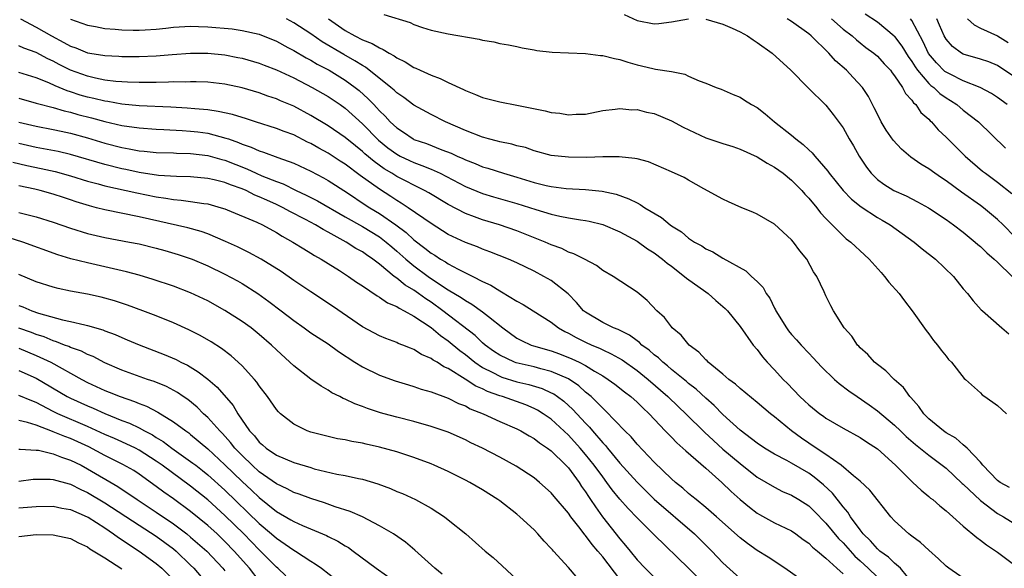
# Model space of a CAD drawing. Units: inches. Extents: x 2616000 to 2619000, y 1539000 to 1540764.
# Drawn here: x 2617349 to 2617464, y 1539315 to 1539379 of the extents above; entities that cross this region are included whole.
import ezdxf

# ---------------------------------------------------------------- set-up
doc = ezdxf.new("R2010")
doc.units = ezdxf.units.IN
doc.header["$MEASUREMENT"] = 0
doc.layers.add('LD26161539_2ft', color=143, linetype='Continuous')

msp = doc.modelspace()

# ---------------------------------------------------------------- linework, layer by layer
at = {"layer": 'LD26161539_2ft'}
for points, elevation in [([(2617391.5, 1539379.5), (2617394.56, 1539378.56), (2617395, 1539378.34), (2617396.01, 1539377.99), (2617397, 1539377.69), (2617399, 1539377.25), (2617402.62, 1539376.62), (2617403, 1539376.51), (2617404.31, 1539376.31), (2617405, 1539376.14), (2617406.03, 1539375.97), (2617407, 1539375.78), (2617407.6, 1539375.6), (2617409, 1539375.39), (2617409.32, 1539375.32), (2617411.12, 1539375.12), (2617413, 1539375.03), (2617415, 1539374.95), (2617416.74, 1539374.74), (2617417, 1539374.72), (2617418.36, 1539374.36), (2617419, 1539374.24), (2617419.93, 1539373.93), (2617421, 1539373.62), (2617421.52, 1539373.52), (2617423, 1539373.16), (2617423.15, 1539373.15), (2617425, 1539372.85), (2617426.56, 1539372.56), (2617427, 1539372.33), (2617428.24, 1539371.76), (2617429, 1539371.5), (2617430.2, 1539371), (2617430.8, 1539370.8), (2617432.19, 1539370.19), (2617433, 1539369.88), (2617433.52, 1539369.52), (2617434.33, 1539369), (2617435, 1539368.65), (2617435.92, 1539367.92), (2617437.03, 1539367), (2617439, 1539365.45), (2617439.51, 1539365), (2617440.36, 1539364.36), (2617441, 1539363.73), (2617441.39, 1539363.39), (2617441.7, 1539363), (2617443.24, 1539361.24), (2617443.4, 1539361), (2617445, 1539359), (2617445.99, 1539357.99), (2617447.1, 1539357.1), (2617449, 1539355.87), (2617449.56, 1539355.56), (2617450.48, 1539355), (2617453.29, 1539353), (2617454.21, 1539352.21), (2617455.76, 1539351), (2617457.85, 1539349), (2617459, 1539347.53), (2617459.48, 1539347), (2617460.15, 1539346.15), (2617461.1, 1539345.1), (2617461.24, 1539345), (2617463.49, 1539343), (2617464.31, 1539342.31)], 9136), ([(2617419.51, 1539379.51), (2617421, 1539378.8), (2617423, 1539378.41), (2617423.55, 1539378.45), (2617425, 1539378.63), (2617427, 1539378.99)], 9138), ([(2617447.59, 1539379.59), (2617449, 1539378.63), (2617450.94, 1539377), (2617451, 1539376.94), (2617451.83, 1539375.83), (2617452.59, 1539374.59), (2617453, 1539374.04), (2617453.39, 1539373.39), (2617453.68, 1539373), (2617455, 1539371.47), (2617455.24, 1539371.24), (2617455.57, 1539371), (2617456.29, 1539370.29), (2617457, 1539369.79), (2617457.5, 1539369.5), (2617458.26, 1539369), (2617459, 1539368.37), (2617460.79, 1539367), (2617463.93, 1539363.93)], 9144), ([(2617349.17, 1539379), (2617351, 1539378.04), (2617352.79, 1539377), (2617354.24, 1539376.24), (2617355, 1539375.82), (2617355.61, 1539375.61), (2617357, 1539375.05), (2617358.77, 1539374.77), (2617359, 1539374.72), (2617360.64, 1539374.64), (2617361, 1539374.61), (2617363, 1539374.6), (2617365, 1539374.67), (2617366.84, 1539374.84), (2617369, 1539375.01), (2617371, 1539375), (2617373, 1539374.79), (2617374.5, 1539374.5), (2617375, 1539374.4), (2617377, 1539373.82), (2617377.58, 1539373.58), (2617379, 1539373.05), (2617381, 1539372.12), (2617383.16, 1539371), (2617385, 1539369.94), (2617386.41, 1539369), (2617387, 1539368.58), (2617389, 1539366.77), (2617390.87, 1539364.87), (2617391.97, 1539363.97), (2617393, 1539363.22), (2617393.42, 1539363), (2617394.49, 1539362.49), (2617395, 1539362.25), (2617395.93, 1539361.93), (2617397, 1539361.48), (2617398.05, 1539361), (2617401, 1539359.47), (2617403, 1539358.66), (2617404.28, 1539358.28), (2617407, 1539357.5), (2617409.22, 1539356.78), (2617411, 1539356.23), (2617411.99, 1539356.01), (2617413, 1539355.82), (2617414.42, 1539355.58), (2617415, 1539355.52), (2617415.43, 1539355.43), (2617417, 1539355.03), (2617419, 1539354.18), (2617421, 1539353.08), (2617422.22, 1539352.22), (2617423, 1539351.73), (2617423.97, 1539351), (2617424.52, 1539350.52), (2617425, 1539350.18), (2617426.54, 1539349), (2617426.77, 1539348.77), (2617429, 1539347.18), (2617429.28, 1539347), (2617430.18, 1539346.18), (2617431, 1539345.49), (2617431.25, 1539345.25), (2617431.52, 1539345), (2617433, 1539343.16), (2617434.53, 1539341), (2617435, 1539340.47), (2617435.62, 1539339.62), (2617436.16, 1539339), (2617437, 1539338.13), (2617438.02, 1539337), (2617438.51, 1539336.51), (2617439.98, 1539335), (2617440.51, 1539334.51), (2617441, 1539334.05), (2617442.3, 1539333), (2617442.71, 1539332.71), (2617443, 1539332.49), (2617445, 1539331.3), (2617447, 1539330.22), (2617447.73, 1539329.73), (2617449, 1539328.91), (2617451.12, 1539327), (2617453, 1539325.12), (2617453.14, 1539325), (2617454.08, 1539324.08), (2617455, 1539323.35), (2617455.18, 1539323.18), (2617455.44, 1539323), (2617456.26, 1539322.26), (2617457, 1539321.69), (2617457.78, 1539321), (2617459, 1539319.89), (2617460.57, 1539318.57), (2617461, 1539318.27), (2617461.71, 1539317.71), (2617463, 1539316.87), (2617465, 1539315.38)], 9128), ([(2617355, 1539378.95), (2617357, 1539378.24), (2617357.91, 1539378.09), (2617359, 1539377.88), (2617360.2, 1539377.8), (2617361, 1539377.7), (2617362.31, 1539377.69), (2617363, 1539377.66), (2617363.71, 1539377.71), (2617365, 1539377.78), (2617366.11, 1539377.89), (2617367, 1539378.01), (2617369, 1539378.13), (2617369.9, 1539378.1), (2617371, 1539378.05), (2617373.82, 1539377.82), (2617375, 1539377.65), (2617377, 1539377.19), (2617379, 1539376.38), (2617380.33, 1539375.67), (2617381, 1539375.3), (2617382.45, 1539374.45), (2617383, 1539374.17), (2617383.73, 1539373.73), (2617385.12, 1539373), (2617387, 1539371.86), (2617388.18, 1539371), (2617388.63, 1539370.63), (2617389.68, 1539369.68), (2617390.32, 1539369), (2617390.66, 1539368.66), (2617391, 1539368.27), (2617391.66, 1539367.66), (2617392.24, 1539367), (2617393, 1539366.28), (2617393.78, 1539365.78), (2617394.91, 1539365), (2617395, 1539364.95), (2617396.46, 1539364.46), (2617398.27, 1539363.73), (2617399.34, 1539363.34), (2617400.05, 1539363), (2617400.72, 1539362.72), (2617401, 1539362.57), (2617402.14, 1539362.14), (2617403, 1539361.77), (2617403.6, 1539361.6), (2617405.45, 1539361), (2617407, 1539360.55), (2617409, 1539359.94), (2617410.42, 1539359.58), (2617411, 1539359.45), (2617412.76, 1539359.24), (2617415, 1539359.13), (2617416.93, 1539358.93), (2617418.57, 1539358.57), (2617420.04, 1539358.04), (2617421, 1539357.55), (2617421.37, 1539357.37), (2617421.92, 1539357), (2617423.84, 1539355.84), (2617424.86, 1539355), (2617425, 1539354.9), (2617426.17, 1539354.17), (2617427, 1539353.45), (2617427.71, 1539353), (2617428.54, 1539352.54), (2617429, 1539352.19), (2617429.84, 1539351.84), (2617431, 1539351.1), (2617433.66, 1539349.66), (2617434.35, 1539349), (2617435, 1539348.41), (2617435.71, 1539347.71), (2617436.04, 1539347), (2617436.45, 1539346.45), (2617437, 1539345.31), (2617437.11, 1539345.11), (2617437.15, 1539345), (2617438.4, 1539343), (2617438.64, 1539342.64), (2617439, 1539342.21), (2617439.59, 1539341.59), (2617440.11, 1539341), (2617441, 1539340.05), (2617441.52, 1539339.52), (2617442.47, 1539338.47), (2617444, 1539337), (2617444.53, 1539336.53), (2617445.68, 1539335.68), (2617446.64, 1539335), (2617448.04, 1539334.04), (2617449, 1539333.34), (2617451, 1539331.67), (2617451.68, 1539331), (2617452.36, 1539330.36), (2617453.43, 1539329.43), (2617455, 1539328.17), (2617456.56, 1539327), (2617457, 1539326.65), (2617458.88, 1539324.88), (2617459, 1539324.79), (2617461, 1539322.89), (2617463, 1539321.39), (2617463.7, 1539321), (2617465, 1539320.19)], 9130), ([(2617464.4, 1539324.4), (2617463.3, 1539325), (2617463, 1539325.24), (2617461.3, 1539327), (2617461, 1539327.35), (2617459.45, 1539329), (2617459, 1539329.38), (2617458.14, 1539330.14), (2617457, 1539330.78), (2617456.7, 1539331), (2617455, 1539332.42), (2617454.41, 1539333), (2617453.84, 1539333.84), (2617452.9, 1539334.9), (2617452.79, 1539335), (2617452.04, 1539336.04), (2617450.94, 1539337), (2617449.99, 1539337.99), (2617449, 1539338.74), (2617448.68, 1539339), (2617447.89, 1539339.89), (2617447, 1539340.68), (2617446.85, 1539340.85), (2617446.69, 1539341), (2617446.02, 1539342.02), (2617445.12, 1539343), (2617443.87, 1539345), (2617443.57, 1539345.57), (2617443, 1539346.74), (2617442.79, 1539347.21), (2617441.94, 1539349), (2617441.54, 1539349.54), (2617440.76, 1539351), (2617439.97, 1539351.97), (2617439.21, 1539353), (2617439, 1539353.25), (2617437, 1539355.06), (2617435, 1539356.26), (2617434.49, 1539356.49), (2617433.22, 1539357), (2617431.67, 1539357.67), (2617431, 1539358), (2617428.79, 1539359.21), (2617427, 1539360.2), (2617426.5, 1539360.5), (2617425, 1539361.18), (2617422.35, 1539362.35), (2617421, 1539362.67), (2617420.74, 1539362.74), (2617418.91, 1539362.91), (2617417, 1539362.91), (2617415.14, 1539362.86), (2617413, 1539362.88), (2617411, 1539363.09), (2617409, 1539363.63), (2617407.99, 1539363.99), (2617407, 1539364.21), (2617406.4, 1539364.4), (2617405, 1539364.66), (2617404.74, 1539364.75), (2617403.7, 1539365), (2617403.16, 1539365.16), (2617403, 1539365.2), (2617401, 1539366), (2617398.7, 1539367), (2617397, 1539367.84), (2617395, 1539368.93), (2617393.83, 1539369.83), (2617393, 1539370.37), (2617392.69, 1539370.69), (2617392.32, 1539371), (2617389.36, 1539373.36), (2617389, 1539373.54), (2617388.12, 1539374.12), (2617386.83, 1539374.83), (2617384.32, 1539376.32), (2617383, 1539377.23), (2617381, 1539378.53), (2617380.16, 1539379)], 9132), ([(2617385.04, 1539379), (2617387, 1539377.64), (2617388.14, 1539377), (2617389, 1539376.55), (2617390.14, 1539376.14), (2617391, 1539375.6), (2617391.44, 1539375.44), (2617392.11, 1539375), (2617392.7, 1539374.7), (2617393, 1539374.46), (2617393.99, 1539373.99), (2617395, 1539373.34), (2617395.25, 1539373.25), (2617395.75, 1539373), (2617397, 1539372.42), (2617398.06, 1539372.06), (2617399, 1539371.58), (2617400.78, 1539370.78), (2617401, 1539370.65), (2617402.2, 1539370.2), (2617403, 1539369.84), (2617405, 1539369.32), (2617407, 1539368.94), (2617410.29, 1539368.29), (2617411, 1539368.09), (2617412.01, 1539368.01), (2617413, 1539367.81), (2617413.89, 1539367.89), (2617415, 1539367.91), (2617417, 1539368.31), (2617418.46, 1539368.46), (2617419, 1539368.56), (2617420.41, 1539368.41), (2617421, 1539368.42), (2617422.12, 1539368.12), (2617423, 1539367.95), (2617425, 1539367.13), (2617426.36, 1539366.36), (2617429, 1539365.14), (2617431, 1539364.49), (2617432.14, 1539364.14), (2617433, 1539363.83), (2617435, 1539362.91), (2617436.17, 1539362.17), (2617437, 1539361.73), (2617438.01, 1539361), (2617439, 1539360.21), (2617440.19, 1539359), (2617440.56, 1539358.56), (2617441, 1539358.12), (2617441.93, 1539357), (2617442.38, 1539356.38), (2617443, 1539355.73), (2617445, 1539353.71), (2617445.38, 1539353.38), (2617445.9, 1539353), (2617447.49, 1539351.49), (2617448.03, 1539351), (2617449.43, 1539349.43), (2617449.84, 1539349), (2617450.34, 1539348.34), (2617451.52, 1539347), (2617452.14, 1539346.14), (2617453.05, 1539345), (2617454.68, 1539342.68), (2617455, 1539342.29), (2617455.52, 1539341.52), (2617456, 1539341), (2617456.41, 1539340.41), (2617457, 1539339.69), (2617457.3, 1539339.3), (2617457.62, 1539339), (2617459.12, 1539337.12), (2617459.27, 1539337), (2617461, 1539335.42), (2617461.21, 1539335.21), (2617461.53, 1539335), (2617463, 1539333.97), (2617463.49, 1539333.49), (2617464.05, 1539333)], 9134), ([(2617429, 1539378.95), (2617431, 1539378.38), (2617432.1, 1539377.9), (2617433, 1539377.47), (2617433.86, 1539377), (2617434.53, 1539376.53), (2617435, 1539376.25), (2617436.74, 1539375), (2617438.93, 1539373), (2617440.94, 1539370.94), (2617443, 1539368.92), (2617443.85, 1539367.85), (2617445, 1539366.28), (2617445.71, 1539365), (2617446.2, 1539364.2), (2617446.87, 1539363), (2617447.72, 1539361.72), (2617448.28, 1539361), (2617449, 1539360.3), (2617449.75, 1539359.75), (2617450.93, 1539359), (2617452.36, 1539358.36), (2617453.69, 1539357.69), (2617454.95, 1539357), (2617455.08, 1539356.92), (2617457, 1539355.63), (2617457.88, 1539355), (2617459, 1539354.15), (2617460.4, 1539353), (2617460.71, 1539352.71), (2617461, 1539352.48), (2617461.75, 1539351.75), (2617462.62, 1539351), (2617463, 1539350.65), (2617464.69, 1539349)], 9138), ([(2617465, 1539353.61), (2617463.66, 1539355), (2617463, 1539355.63), (2617461.36, 1539357), (2617461, 1539357.27), (2617458.8, 1539358.8), (2617457, 1539360.13), (2617456.47, 1539360.47), (2617455.68, 1539361), (2617455, 1539361.51), (2617454.07, 1539362.07), (2617452.9, 1539362.9), (2617451.82, 1539363.82), (2617450.85, 1539364.85), (2617450.03, 1539366.03), (2617449.45, 1539367), (2617449, 1539367.88), (2617448.64, 1539368.64), (2617447.96, 1539369.96), (2617447.26, 1539371), (2617446.18, 1539372.18), (2617445.39, 1539373), (2617444.12, 1539374.12), (2617443.36, 1539375), (2617441.29, 1539377), (2617441, 1539377.24), (2617439, 1539378.68), (2617438.49, 1539379)], 9140), ([(2617443.64, 1539379), (2617445, 1539377.81), (2617446.06, 1539377), (2617446.56, 1539376.56), (2617447, 1539376.2), (2617447.67, 1539375.67), (2617448.58, 1539375), (2617449, 1539374.64), (2617449.77, 1539373.77), (2617450.51, 1539373), (2617450.71, 1539372.71), (2617451, 1539372.36), (2617451.94, 1539371), (2617452.28, 1539370.28), (2617453, 1539369.52), (2617453.2, 1539369.2), (2617453.47, 1539369), (2617454.07, 1539368.07), (2617455, 1539367.29), (2617455.13, 1539367.13), (2617455.3, 1539367), (2617456.08, 1539366.08), (2617457, 1539365.23), (2617459.21, 1539363), (2617461.26, 1539361.26), (2617461.58, 1539361), (2617463, 1539359.98), (2617464.66, 1539358.66)], 9142), ([(2617464.1, 1539369), (2617463, 1539369.84), (2617462.3, 1539370.3), (2617460.98, 1539371), (2617459, 1539371.76), (2617457.46, 1539372.54), (2617457, 1539372.78), (2617456.87, 1539372.87), (2617455.87, 1539373.87), (2617454.96, 1539374.96), (2617454.33, 1539376.33), (2617453, 1539378.8), (2617452.85, 1539379)], 9146), ([(2617465, 1539372.19), (2617463, 1539373.55), (2617461.97, 1539373.97), (2617461, 1539374.3), (2617459, 1539374.87), (2617458.79, 1539375), (2617457.76, 1539375.76), (2617457, 1539376.63), (2617456.79, 1539377), (2617456.25, 1539378.25), (2617455.91, 1539379)], 9148), ([(2617459.51, 1539379), (2617460.28, 1539378.28), (2617461, 1539377.92), (2617463, 1539377.03), (2617464.24, 1539376.24)], 9150), ([(2617459.49, 1539313.49), (2617457.34, 1539315), (2617457, 1539315.26), (2617456.1, 1539316.1), (2617455, 1539317.09), (2617454.02, 1539318.02), (2617453, 1539318.74), (2617452.86, 1539318.86), (2617452.65, 1539319), (2617451, 1539320.53), (2617450.58, 1539321), (2617448.11, 1539324.11), (2617447, 1539325.14), (2617446.23, 1539325.77), (2617444.79, 1539327), (2617443, 1539328.24), (2617441.86, 1539329), (2617440.17, 1539330.17), (2617439.01, 1539331), (2617437, 1539332.65), (2617436.55, 1539333), (2617435, 1539334.3), (2617433, 1539335.94), (2617432.46, 1539336.46), (2617431.71, 1539337), (2617431, 1539337.6), (2617429.28, 1539339), (2617429.15, 1539339.15), (2617429, 1539339.27), (2617428.18, 1539340.18), (2617427.08, 1539341), (2617426.15, 1539342.15), (2617425.1, 1539343), (2617425, 1539343.11), (2617424.19, 1539344.19), (2617423.31, 1539345), (2617422.19, 1539346.19), (2617421, 1539347.15), (2617418.2, 1539349), (2617417, 1539349.7), (2617416.27, 1539350.27), (2617414.89, 1539351), (2617413.63, 1539351.63), (2617413, 1539351.83), (2617412.23, 1539352.23), (2617411, 1539352.66), (2617410.28, 1539353), (2617407, 1539354.32), (2617404.97, 1539355), (2617403, 1539355.57), (2617402.07, 1539355.93), (2617401, 1539356.32), (2617399, 1539357.37), (2617396.73, 1539358.73), (2617396.24, 1539359), (2617395, 1539359.61), (2617394.09, 1539360.09), (2617393, 1539360.63), (2617392.43, 1539361), (2617391.54, 1539361.54), (2617390.37, 1539362.37), (2617389.29, 1539363.29), (2617389, 1539363.56), (2617388.19, 1539364.19), (2617387, 1539365.16), (2617385, 1539366.52), (2617383, 1539367.74), (2617381, 1539368.82), (2617379.46, 1539369.46), (2617379, 1539369.68), (2617378, 1539370), (2617377, 1539370.36), (2617375, 1539370.95), (2617373, 1539371.38), (2617371, 1539371.6), (2617369.66, 1539371.66), (2617369, 1539371.67), (2617368.37, 1539371.63), (2617367, 1539371.64), (2617366.4, 1539371.6), (2617365, 1539371.58), (2617363.58, 1539371.58), (2617363, 1539371.56), (2617361.63, 1539371.63), (2617361, 1539371.64), (2617360.3, 1539371.7), (2617359, 1539371.87), (2617357.92, 1539372.08), (2617357, 1539372.3), (2617355, 1539373.03), (2617353.69, 1539373.69), (2617353, 1539374.06), (2617352.35, 1539374.35), (2617351, 1539375.06), (2617349.58, 1539375.58), (2617349, 1539375.84)], 9126), ([(2617453.33, 1539313), (2617451.7, 1539315), (2617451, 1539315.6), (2617450.31, 1539316.31), (2617449.3, 1539317), (2617449, 1539317.26), (2617448.2, 1539318.2), (2617447.36, 1539319), (2617447, 1539319.46), (2617445.87, 1539321), (2617445.54, 1539321.54), (2617445, 1539322.15), (2617443.75, 1539323.75), (2617442.73, 1539324.72), (2617441.63, 1539325.63), (2617441, 1539326.07), (2617439, 1539327.24), (2617438.46, 1539327.54), (2617437, 1539328.3), (2617435.84, 1539329), (2617435, 1539329.56), (2617433, 1539331.07), (2617431, 1539332.9), (2617429.97, 1539333.97), (2617429, 1539334.8), (2617427.87, 1539335.87), (2617427, 1539336.53), (2617426.75, 1539336.75), (2617425, 1539338.17), (2617424.56, 1539338.56), (2617423.99, 1539339), (2617423.5, 1539339.5), (2617423, 1539339.85), (2617422.4, 1539340.4), (2617421.55, 1539341), (2617421.28, 1539341.28), (2617421, 1539341.48), (2617420.14, 1539342.14), (2617418.8, 1539342.8), (2617418.26, 1539343), (2617417, 1539343.61), (2617415, 1539344.81), (2617414.76, 1539345), (2617413.96, 1539345.96), (2617412.96, 1539346.96), (2617411, 1539348.5), (2617410.13, 1539349), (2617409, 1539349.6), (2617407, 1539350.56), (2617406.01, 1539351), (2617403.87, 1539351.87), (2617403, 1539352.18), (2617402.42, 1539352.42), (2617401, 1539352.96), (2617399, 1539353.88), (2617397, 1539355.14), (2617394.35, 1539357), (2617393.54, 1539357.54), (2617393, 1539357.84), (2617392.31, 1539358.31), (2617391, 1539359.14), (2617388.75, 1539360.75), (2617387, 1539362.06), (2617386.42, 1539362.42), (2617385, 1539363.35), (2617383.93, 1539363.93), (2617383, 1539364.47), (2617382.63, 1539364.63), (2617381, 1539365.47), (2617379.88, 1539365.88), (2617379, 1539366.24), (2617376.55, 1539367), (2617375.38, 1539367.38), (2617375, 1539367.49), (2617373.86, 1539367.86), (2617372.22, 1539368.22), (2617371, 1539368.38), (2617369.5, 1539368.5), (2617368.6, 1539368.6), (2617366.71, 1539368.71), (2617363, 1539368.87), (2617361, 1539369.05), (2617359.35, 1539369.35), (2617359, 1539369.39), (2617357.71, 1539369.71), (2617357, 1539369.86), (2617356.12, 1539370.12), (2617355, 1539370.49), (2617354.61, 1539370.61), (2617353.2, 1539371.2), (2617352.47, 1539371.53), (2617351, 1539372.11), (2617349, 1539372.76)], 9124), ([(2617349, 1539369.76), (2617351, 1539369.19), (2617351.14, 1539369.14), (2617353, 1539368.66), (2617354.26, 1539368.26), (2617355, 1539368.11), (2617355.86, 1539367.86), (2617357.46, 1539367.46), (2617359, 1539367.04), (2617361, 1539366.58), (2617363, 1539366.29), (2617365, 1539366.15), (2617365.88, 1539366.12), (2617368, 1539366), (2617369, 1539365.92), (2617369.83, 1539365.83), (2617371, 1539365.66), (2617373.11, 1539365.11), (2617373.39, 1539365), (2617374.59, 1539364.59), (2617375, 1539364.41), (2617376.06, 1539364.06), (2617377, 1539363.61), (2617377.47, 1539363.47), (2617379.17, 1539362.83), (2617381, 1539362.18), (2617383, 1539361.26), (2617384.48, 1539360.48), (2617385, 1539360.18), (2617387.28, 1539358.72), (2617389.34, 1539357.34), (2617389.88, 1539357), (2617391, 1539356.33), (2617392.92, 1539355), (2617394.11, 1539354.11), (2617395, 1539353.27), (2617396.29, 1539352.29), (2617397, 1539351.7), (2617397.45, 1539351.45), (2617398.12, 1539351), (2617398.68, 1539350.68), (2617399, 1539350.46), (2617400.17, 1539349.83), (2617401.87, 1539349), (2617403, 1539348.42), (2617403.97, 1539347.97), (2617405, 1539347.31), (2617405.21, 1539347.21), (2617407, 1539346.12), (2617407.74, 1539345.74), (2617408.88, 1539345), (2617411, 1539343.66), (2617411.85, 1539343), (2617412.59, 1539342.59), (2617413, 1539342.4), (2617413.89, 1539341.89), (2617415, 1539341.34), (2617415.74, 1539341), (2617416.63, 1539340.63), (2617417, 1539340.44), (2617417.99, 1539339.99), (2617419.26, 1539339.26), (2617421, 1539338.04), (2617422.3, 1539337), (2617424.6, 1539335), (2617425.82, 1539333.82), (2617426.69, 1539333), (2617428.86, 1539330.86), (2617429.89, 1539329.89), (2617431, 1539328.89), (2617433, 1539327.19), (2617435, 1539325.62), (2617437, 1539324.43), (2617437.96, 1539323.96), (2617439, 1539323.52), (2617439.86, 1539323), (2617441, 1539322.27), (2617441.64, 1539321.64), (2617443, 1539320.26), (2617444.47, 1539318.47), (2617445, 1539317.95), (2617446.39, 1539316.39), (2617447, 1539315.86), (2617447.93, 1539315), (2617449, 1539313.97)], 9122), ([(2617349, 1539366.96), (2617351, 1539366.48), (2617353, 1539366.11), (2617353.91, 1539365.91), (2617355, 1539365.69), (2617357, 1539365.15), (2617359, 1539364.53), (2617361, 1539363.99), (2617361.85, 1539363.85), (2617363, 1539363.62), (2617363.57, 1539363.57), (2617365, 1539363.43), (2617367, 1539363.39), (2617367.36, 1539363.36), (2617369, 1539363.32), (2617371, 1539363.07), (2617372.62, 1539362.62), (2617373, 1539362.53), (2617375.53, 1539361.53), (2617376.64, 1539361), (2617377.29, 1539360.72), (2617379, 1539360.03), (2617379.76, 1539359.76), (2617381.31, 1539359), (2617382.47, 1539358.47), (2617383.79, 1539357.79), (2617387, 1539355.94), (2617389, 1539354.81), (2617391, 1539353.59), (2617391.77, 1539353), (2617392.42, 1539352.42), (2617393, 1539351.94), (2617394.05, 1539351), (2617395, 1539350.22), (2617396.65, 1539349), (2617397.76, 1539348.24), (2617399, 1539347.43), (2617400.52, 1539346.52), (2617401, 1539346.18), (2617401.76, 1539345.76), (2617403, 1539344.88), (2617403.68, 1539344.32), (2617405.35, 1539343), (2617407, 1539341.82), (2617407.53, 1539341.53), (2617408.68, 1539341), (2617408.92, 1539340.92), (2617411, 1539340.33), (2617411.98, 1539339.98), (2617413.41, 1539339.41), (2617414.25, 1539339), (2617415, 1539338.61), (2617416.04, 1539337.96), (2617417, 1539337.41), (2617417.65, 1539337), (2617418.43, 1539336.43), (2617419.55, 1539335.55), (2617420.28, 1539335), (2617421, 1539334.35), (2617421.67, 1539333.67), (2617422.4, 1539333), (2617424.29, 1539331), (2617425, 1539330.28), (2617425.62, 1539329.62), (2617426.33, 1539329), (2617426.67, 1539328.67), (2617429, 1539326.66), (2617430.87, 1539325), (2617431.95, 1539323.95), (2617433.01, 1539323.01), (2617434.1, 1539322.1), (2617435, 1539321.42), (2617435.26, 1539321.26), (2617437, 1539320.31), (2617439, 1539319.35), (2617439.51, 1539319), (2617440.36, 1539318.36), (2617441, 1539317.93), (2617441.45, 1539317.45), (2617442.02, 1539317), (2617443, 1539316.18), (2617444.27, 1539315), (2617445, 1539314.37)], 9120), ([(2617441, 1539313.03), (2617438.2, 1539315), (2617436.28, 1539316.28), (2617435, 1539317.07), (2617433.87, 1539317.87), (2617433, 1539318.55), (2617430.24, 1539321), (2617429, 1539322.08), (2617427.87, 1539323), (2617427.4, 1539323.4), (2617427, 1539323.72), (2617426.33, 1539324.33), (2617425.47, 1539325), (2617425, 1539325.41), (2617423, 1539327.34), (2617421, 1539329.45), (2617420.3, 1539330.3), (2617419.58, 1539331), (2617417.34, 1539333.34), (2617417, 1539333.63), (2617415.65, 1539335), (2617415, 1539335.53), (2617414.23, 1539336.23), (2617413, 1539337.05), (2617411, 1539337.92), (2617409.78, 1539338.22), (2617409, 1539338.45), (2617406.93, 1539338.93), (2617406.73, 1539339), (2617405, 1539339.81), (2617404.29, 1539340.29), (2617403.31, 1539341), (2617403, 1539341.27), (2617402.13, 1539342.13), (2617398.38, 1539345), (2617397, 1539345.99), (2617396.39, 1539346.39), (2617395.56, 1539347), (2617395, 1539347.4), (2617393.99, 1539347.99), (2617393, 1539348.8), (2617392.72, 1539349), (2617391, 1539350.42), (2617390.24, 1539351), (2617389.5, 1539351.5), (2617389, 1539351.86), (2617388.26, 1539352.26), (2617387.1, 1539353), (2617385, 1539354.16), (2617384.44, 1539354.44), (2617383.55, 1539355), (2617382.37, 1539355.63), (2617380.55, 1539356.55), (2617379.78, 1539357), (2617379, 1539357.37), (2617377.86, 1539357.86), (2617377, 1539358.27), (2617376.47, 1539358.47), (2617375.45, 1539359), (2617375, 1539359.2), (2617373.66, 1539359.66), (2617373, 1539359.94), (2617371.75, 1539360.25), (2617371, 1539360.41), (2617369, 1539360.6), (2617367.37, 1539360.63), (2617365.24, 1539360.76), (2617363, 1539361.09), (2617361.44, 1539361.44), (2617361, 1539361.52), (2617359, 1539362.01), (2617355, 1539363.21), (2617353.55, 1539363.55), (2617351, 1539364.02), (2617349, 1539364.47)], 9118), ([(2617348.29, 1539362.29), (2617349.91, 1539361.91), (2617351.58, 1539361.58), (2617353.22, 1539361.22), (2617355, 1539360.72), (2617357, 1539360.08), (2617358.24, 1539359.76), (2617359, 1539359.53), (2617361.5, 1539359), (2617362.72, 1539358.72), (2617365, 1539358.25), (2617366.1, 1539358.1), (2617367, 1539357.94), (2617367.88, 1539357.88), (2617369, 1539357.73), (2617370.52, 1539357.48), (2617371, 1539357.43), (2617372.57, 1539357), (2617373, 1539356.86), (2617373.24, 1539356.76), (2617376.69, 1539355.31), (2617377.35, 1539355), (2617379, 1539354.1), (2617379.67, 1539353.67), (2617380.92, 1539353), (2617382.19, 1539352.19), (2617383, 1539351.72), (2617383.43, 1539351.43), (2617384.21, 1539351), (2617385, 1539350.49), (2617386.33, 1539349.67), (2617387.38, 1539349), (2617388.33, 1539348.33), (2617389, 1539347.89), (2617390.72, 1539346.72), (2617391, 1539346.58), (2617391.93, 1539345.93), (2617393, 1539345.49), (2617393.28, 1539345.28), (2617393.86, 1539345), (2617395, 1539344.35), (2617397, 1539343.04), (2617398.1, 1539342.1), (2617399, 1539341.49), (2617400.35, 1539340.35), (2617401, 1539339.89), (2617402.1, 1539339), (2617403, 1539338.39), (2617404.21, 1539337.79), (2617405, 1539337.36), (2617405.26, 1539337.26), (2617407, 1539336.73), (2617408.4, 1539336.4), (2617409.93, 1539335.93), (2617411, 1539335.45), (2617411.3, 1539335.3), (2617411.74, 1539335), (2617412.46, 1539334.46), (2617413.51, 1539333.51), (2617415, 1539331.89), (2617415.45, 1539331.45), (2617415.81, 1539331), (2617417, 1539329.61), (2617417.31, 1539329.31), (2617417.55, 1539329), (2617419, 1539327.26), (2617421, 1539325.01), (2617423, 1539323.05), (2617427.68, 1539319), (2617429.7, 1539317), (2617431, 1539315.63), (2617433, 1539313.8)], 9116), ([(2617429.04, 1539313), (2617427, 1539315.02), (2617423, 1539318.9), (2617421, 1539320.89), (2617419.95, 1539321.95), (2617419, 1539323.05), (2617418.12, 1539324.12), (2617417.5, 1539325), (2617417, 1539325.64), (2617416.02, 1539327), (2617415, 1539328.26), (2617414.36, 1539329), (2617413, 1539330.5), (2617411, 1539332.35), (2617410.07, 1539333), (2617409.41, 1539333.41), (2617409, 1539333.61), (2617408.03, 1539334.03), (2617405.32, 1539335), (2617405, 1539335.09), (2617403.59, 1539335.59), (2617403, 1539335.88), (2617402.21, 1539336.21), (2617400.96, 1539337.04), (2617399, 1539338.27), (2617398.48, 1539338.48), (2617397.7, 1539339), (2617397.25, 1539339.25), (2617397, 1539339.45), (2617395.9, 1539339.9), (2617395, 1539340.48), (2617394.62, 1539340.62), (2617393.7, 1539341), (2617393.19, 1539341.19), (2617393, 1539341.29), (2617391.75, 1539341.75), (2617391, 1539342.08), (2617389, 1539343.14), (2617385.54, 1539345.54), (2617383, 1539347.18), (2617381, 1539348.53), (2617379.55, 1539349.55), (2617377.23, 1539351), (2617375.79, 1539351.79), (2617375, 1539352.16), (2617374.44, 1539352.44), (2617373.07, 1539353.07), (2617371, 1539353.95), (2617370.23, 1539354.23), (2617368.67, 1539354.67), (2617363, 1539355.92), (2617359, 1539356.75), (2617358.05, 1539357), (2617357.21, 1539357.21), (2617355.67, 1539357.67), (2617355, 1539357.9), (2617354.17, 1539358.17), (2617353, 1539358.56), (2617351.47, 1539359), (2617350.85, 1539359.15), (2617349, 1539359.55)], 9114), ([(2617349, 1539356.45), (2617351, 1539355.94), (2617353, 1539355.3), (2617355, 1539354.6), (2617357, 1539354), (2617359, 1539353.54), (2617361.89, 1539353), (2617363, 1539352.78), (2617365, 1539352.28), (2617366, 1539352), (2617367.55, 1539351.55), (2617369.16, 1539351), (2617371, 1539350.22), (2617373, 1539349.25), (2617374.46, 1539348.46), (2617375, 1539348.15), (2617376.82, 1539347), (2617378.09, 1539346.09), (2617379.54, 1539345), (2617381, 1539343.85), (2617382.22, 1539343), (2617383, 1539342.43), (2617383.86, 1539341.86), (2617385, 1539341.13), (2617386.24, 1539340.24), (2617388.11, 1539339), (2617389, 1539338.45), (2617391, 1539337.49), (2617392.84, 1539336.84), (2617394.36, 1539336.36), (2617395, 1539336.18), (2617395.87, 1539335.87), (2617397, 1539335.55), (2617399, 1539334.81), (2617400.19, 1539334.19), (2617401, 1539333.9), (2617401.57, 1539333.57), (2617403.07, 1539333), (2617405, 1539332.11), (2617407, 1539331.24), (2617407.46, 1539331), (2617408.42, 1539330.42), (2617409, 1539330.12), (2617409.62, 1539329.62), (2617410.56, 1539329), (2617411, 1539328.66), (2617412.71, 1539327), (2617413, 1539326.68), (2617414.24, 1539325), (2617414.54, 1539324.54), (2617415, 1539323.9), (2617415.34, 1539323.34), (2617415.59, 1539323), (2617416.15, 1539322.15), (2617416.99, 1539321), (2617419, 1539318.44), (2617419.67, 1539317.67), (2617420.18, 1539317), (2617421, 1539315.98), (2617421.94, 1539315), (2617423, 1539313.98)], 9112), ([(2617419, 1539313.73), (2617417, 1539316.32), (2617416.43, 1539317), (2617415.76, 1539317.76), (2617415, 1539318.83), (2617414.91, 1539318.91), (2617414.36, 1539319.64), (2617413.28, 1539321), (2617413, 1539321.4), (2617411.35, 1539323.35), (2617411, 1539323.78), (2617409.65, 1539325), (2617409, 1539325.53), (2617406.91, 1539326.91), (2617405, 1539327.95), (2617403, 1539328.97), (2617401.62, 1539329.62), (2617401, 1539329.94), (2617399, 1539330.84), (2617397, 1539331.53), (2617395, 1539332.1), (2617393, 1539332.6), (2617391.54, 1539333), (2617391.12, 1539333.12), (2617389.61, 1539333.61), (2617389, 1539333.85), (2617388.14, 1539334.14), (2617387, 1539334.71), (2617386.78, 1539334.78), (2617386.39, 1539335), (2617385.45, 1539335.45), (2617385, 1539335.76), (2617384.2, 1539336.2), (2617383, 1539337.04), (2617381, 1539338.57), (2617380.56, 1539339), (2617379, 1539340.43), (2617378.42, 1539341), (2617377, 1539342.24), (2617376.04, 1539343), (2617375, 1539343.74), (2617373, 1539345.04), (2617371, 1539346.14), (2617369, 1539347.08), (2617367, 1539347.86), (2617364.65, 1539348.65), (2617363, 1539349.14), (2617361.54, 1539349.54), (2617357, 1539350.57), (2617355.06, 1539351.06), (2617353.51, 1539351.51), (2617349.45, 1539353), (2617347, 1539353.75)], 9110), ([(2617414.81, 1539313), (2617413, 1539315.09), (2617411.28, 1539317), (2617411.14, 1539317.14), (2617411, 1539317.32), (2617410.17, 1539318.17), (2617409.46, 1539319), (2617409, 1539319.47), (2617407.35, 1539321), (2617407, 1539321.3), (2617405, 1539322.84), (2617404.78, 1539323), (2617403, 1539324.13), (2617401.53, 1539325), (2617401, 1539325.28), (2617399, 1539326.26), (2617397.37, 1539327), (2617397, 1539327.16), (2617395, 1539327.91), (2617394.19, 1539328.19), (2617393, 1539328.56), (2617391, 1539329.12), (2617389.46, 1539329.46), (2617389, 1539329.58), (2617387.77, 1539329.77), (2617387, 1539329.94), (2617386.09, 1539330.09), (2617385, 1539330.33), (2617383, 1539330.85), (2617382.59, 1539331), (2617381, 1539331.77), (2617379.47, 1539333), (2617379.23, 1539333.23), (2617379, 1539333.49), (2617377.96, 1539335), (2617377, 1539336.23), (2617376.69, 1539336.69), (2617376.44, 1539337), (2617375, 1539338.56), (2617374.54, 1539339), (2617373.73, 1539339.73), (2617372.59, 1539340.59), (2617371.37, 1539341.37), (2617370.12, 1539342.12), (2617368.79, 1539342.79), (2617367, 1539343.6), (2617365, 1539344.4), (2617363.44, 1539345), (2617361.65, 1539345.65), (2617360.14, 1539346.14), (2617359, 1539346.47), (2617358.57, 1539346.57), (2617357, 1539346.91), (2617355, 1539347.28), (2617353.58, 1539347.58), (2617353, 1539347.73), (2617351, 1539348.36), (2617349, 1539349.21)], 9108), ([(2617349, 1539345.61), (2617349.46, 1539345.46), (2617350.51, 1539345), (2617351.27, 1539344.73), (2617354.06, 1539343.94), (2617355, 1539343.75), (2617356.66, 1539343.34), (2617357, 1539343.27), (2617358.77, 1539342.77), (2617359, 1539342.66), (2617360.22, 1539342.22), (2617361, 1539341.86), (2617361.62, 1539341.62), (2617363, 1539341.01), (2617365.9, 1539339.9), (2617367.3, 1539339.3), (2617367.86, 1539339), (2617368.64, 1539338.64), (2617369.89, 1539337.89), (2617371, 1539337.02), (2617372.1, 1539336.1), (2617373.94, 1539333.94), (2617374.48, 1539333), (2617375.87, 1539331), (2617376.43, 1539330.43), (2617377, 1539329.69), (2617377.38, 1539329.38), (2617377.8, 1539329), (2617379, 1539328.18), (2617381, 1539327.31), (2617383, 1539326.72), (2617383.4, 1539326.6), (2617386.03, 1539325.97), (2617387, 1539325.79), (2617388.56, 1539325.44), (2617389, 1539325.36), (2617390.82, 1539324.82), (2617392.28, 1539324.28), (2617393, 1539323.96), (2617393.69, 1539323.69), (2617395.2, 1539323), (2617397, 1539322.01), (2617398.56, 1539321), (2617399, 1539320.66), (2617401.04, 1539319), (2617403.32, 1539317), (2617404.24, 1539316.24), (2617405.3, 1539315.3), (2617407, 1539313.69)], 9106), ([(2617398.3, 1539314.3), (2617397.43, 1539315), (2617395.12, 1539317.12), (2617394.03, 1539318.03), (2617392.61, 1539319), (2617391, 1539319.96), (2617389, 1539320.99), (2617387.6, 1539321.6), (2617385.84, 1539322.16), (2617384.61, 1539322.61), (2617383, 1539323.14), (2617381.63, 1539323.63), (2617381, 1539323.83), (2617380.25, 1539324.25), (2617379, 1539324.82), (2617377, 1539326.25), (2617376.18, 1539327), (2617375, 1539328.13), (2617374.16, 1539329), (2617373.66, 1539329.66), (2617372.7, 1539330.7), (2617372.38, 1539331), (2617371, 1539332.55), (2617370.51, 1539333), (2617369.76, 1539333.76), (2617368.66, 1539334.66), (2617368.14, 1539335), (2617367.47, 1539335.47), (2617366.17, 1539336.17), (2617364.75, 1539336.75), (2617363.99, 1539337), (2617361, 1539338.08), (2617359, 1539338.94), (2617357.65, 1539339.65), (2617357, 1539339.9), (2617356.28, 1539340.28), (2617355, 1539340.72), (2617354.82, 1539340.82), (2617354.32, 1539341), (2617353.38, 1539341.38), (2617353, 1539341.48), (2617351.94, 1539341.94), (2617351, 1539342.23), (2617350.45, 1539342.45), (2617349, 1539342.98)], 9104), ([(2617349, 1539340.62), (2617351, 1539339.8), (2617352.71, 1539339), (2617356.34, 1539337), (2617357, 1539336.65), (2617359, 1539335.72), (2617359.52, 1539335.52), (2617360.8, 1539335), (2617362.44, 1539334.44), (2617363, 1539334.2), (2617363.87, 1539333.87), (2617365.18, 1539333.18), (2617367, 1539332.07), (2617368.42, 1539331), (2617368.77, 1539330.77), (2617369, 1539330.59), (2617371, 1539328.93), (2617373, 1539327.06), (2617375, 1539325.09), (2617376.1, 1539324.1), (2617377, 1539323.23), (2617379, 1539321.61), (2617380.66, 1539320.66), (2617381, 1539320.44), (2617382.03, 1539319.97), (2617384.81, 1539318.81), (2617385, 1539318.71), (2617386.16, 1539318.16), (2617387, 1539317.62), (2617387.4, 1539317.4), (2617387.95, 1539317), (2617390.61, 1539315), (2617393, 1539313.29)], 9102), ([(2617349, 1539338.02), (2617351, 1539337.13), (2617354.63, 1539335), (2617355, 1539334.81), (2617357, 1539333.9), (2617357.64, 1539333.64), (2617359, 1539333.01), (2617361, 1539332.22), (2617361.89, 1539331.89), (2617363, 1539331.35), (2617363.63, 1539331), (2617364.54, 1539330.54), (2617365, 1539330.23), (2617365.78, 1539329.78), (2617366.79, 1539329), (2617369.26, 1539327.26), (2617369.59, 1539327), (2617370.39, 1539326.39), (2617371, 1539325.9), (2617373, 1539324.09), (2617377, 1539320.2), (2617378.43, 1539319), (2617379, 1539318.49), (2617381, 1539317.12), (2617381.21, 1539317), (2617383, 1539315.81), (2617383.51, 1539315.51), (2617384.24, 1539315), (2617386.92, 1539312.92)], 9100), ([(2617380.1, 1539314.1), (2617379.17, 1539315), (2617379, 1539315.14), (2617377.15, 1539317), (2617377, 1539317.13), (2617375.18, 1539319), (2617373, 1539321.16), (2617371, 1539322.96), (2617369, 1539324.58), (2617365.69, 1539327), (2617365, 1539327.48), (2617363, 1539328.77), (2617362.56, 1539329), (2617361, 1539329.73), (2617360.12, 1539330.12), (2617359, 1539330.59), (2617357, 1539331.51), (2617353.54, 1539333), (2617353, 1539333.27), (2617351, 1539334.32), (2617350.49, 1539334.49), (2617349, 1539335.14)], 9098), ([(2617377, 1539313.53), (2617375.85, 1539315), (2617374.08, 1539317), (2617373, 1539318.12), (2617372.09, 1539319), (2617371, 1539319.99), (2617369, 1539321.61), (2617367, 1539323.09), (2617365.88, 1539323.88), (2617365, 1539324.54), (2617363, 1539325.95), (2617362.37, 1539326.37), (2617361.1, 1539327.1), (2617359, 1539328.14), (2617357.13, 1539329.13), (2617355, 1539330.1), (2617354.33, 1539330.33), (2617353, 1539330.91), (2617352.92, 1539330.92), (2617351, 1539331.67), (2617350.01, 1539331.99), (2617349, 1539332.2)], 9096), ([(2617349, 1539328.86), (2617349.13, 1539328.87), (2617351, 1539328.77), (2617351.26, 1539328.74), (2617353, 1539328.33), (2617353.94, 1539327.94), (2617355, 1539327.61), (2617356.24, 1539327), (2617357, 1539326.6), (2617360.53, 1539324.53), (2617362.78, 1539323), (2617365, 1539321.54), (2617367, 1539320.17), (2617368.56, 1539319), (2617369, 1539318.64), (2617370.88, 1539317), (2617372.75, 1539315), (2617373, 1539314.7)], 9094), ([(2617349, 1539325.16), (2617350.64, 1539325.36), (2617351, 1539325.39), (2617352.63, 1539325.37), (2617353, 1539325.34), (2617354.84, 1539324.84), (2617355, 1539324.8), (2617356.19, 1539324.19), (2617357, 1539323.83), (2617359, 1539322.63), (2617363, 1539320.01), (2617365, 1539318.73), (2617367, 1539317.25), (2617367.31, 1539317), (2617369, 1539315.37), (2617369.37, 1539315), (2617371.07, 1539313)], 9092), ([(2617349, 1539322.02), (2617351, 1539322.21), (2617353, 1539322.23), (2617354.01, 1539322.01), (2617355, 1539321.84), (2617356.95, 1539321), (2617357.06, 1539320.94), (2617359, 1539319.69), (2617360.02, 1539319), (2617360.58, 1539318.58), (2617363, 1539317), (2617365, 1539315.56), (2617365.66, 1539315), (2617367, 1539313.65)], 9090), ([(2617349, 1539318.7), (2617351, 1539318.92), (2617353, 1539318.9), (2617355, 1539318.47), (2617355.95, 1539317.95), (2617357, 1539317.48), (2617357.27, 1539317.27), (2617359, 1539316.21), (2617361, 1539314.94)], 9088)]:
    msp.add_lwpolyline(points, dxfattribs=dict(at, elevation=elevation))

doc.saveas('drawing.dxf')
